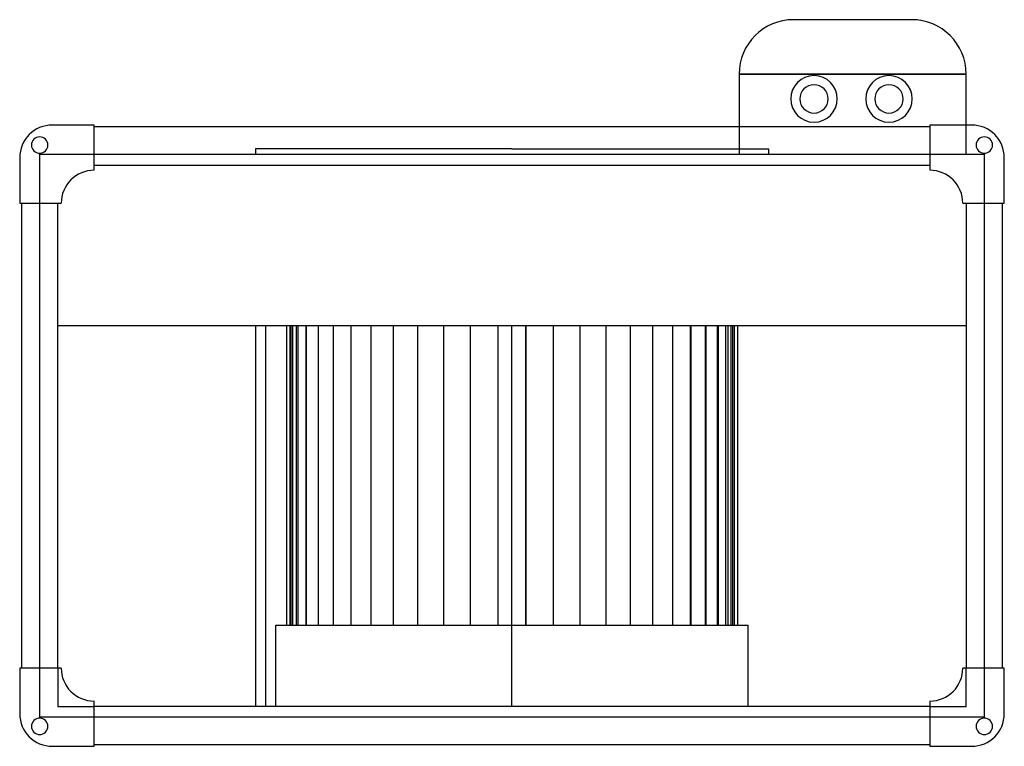
# Model space of a CAD drawing. Extents: x -271 to 271, y -171 to 229.
import ezdxf

# ---------------------------------------------------------------- set-up
doc = ezdxf.new("R2010")
doc.units = 0
doc.layers.add('HIDDEN', color=7, linetype='CONTINUOUS')
doc.layers.add('THICK', color=7, linetype='CONTINUOUS')

msp = doc.modelspace()

# ---------------------------------------------------------------- linework, layer by layer
at = {"layer": 'HIDDEN'}
for p, q in [((155, 229), (155, 229)), ((220, 229), (220, 229)), ((125, 199), (125, 199)), ((125, 199), (250, 199)), ((250, 199), (250, 199)), ((-253, 171), (-253, 171)), ((-253, 171), (-253, 171)), ((-230, 171), (-230, 171)), ((-230, 171), (-230, 171)), ((-230, 170), (-230, 170)), ((-230, 170), (-230, 170)), ((125, 170), (125, 154.96)), ((230, 171), (230, 171)), ((230, 171), (230, 171)), ((230, 170), (230, 170)), ((230, 170), (230, 170)), ((250, 154.96), (250, 171)), ((253, 171), (253, 171)), ((253, 171), (253, 171)), ((0, 157.96), (-141.25, 157.96)), ((-141.25, 157.96), (-141.25, 154.96)), ((0, 157.96), (141.25, 157.96)), ((141.25, 157.96), (141.25, 154.96)), ((-271, 153), (-271, 153)), ((-271, 153), (-271, 153)), ((-260, 154.96), (-260, 154.96)), ((-260, 154.96), (-230, 154.96)), ((-260, 128), (-260, 154.96)), ((-230, 154.96), (-230, 154.96)), ((-230, 154.96), (-230, 154.96)), ((-230, 154.96), (230, 154.96)), ((125, 154.96), (125, 154.96)), ((230, 154.96), (230, 154.96)), ((230, 154.96), (260, 154.96)), ((230, 154.96), (230, 154.96)), ((250, 154.96), (250, 154.96)), ((260, 154.96), (260, 154.96)), ((260, 154.96), (260, 128)), ((271, 153), (271, 153)), ((271, 153), (271, 153)), ((-230, 149), (-230, 149)), ((-230, 149), (-230, 149)), ((230, 149), (230, 149)), ((230, 149), (230, 149)), ((-230, 146.1), (-230, 146.1)), ((-230, 146.1), (-230, 146.1)), ((230, 146.1), (230, 146.1)), ((230, 146.1), (230, 146.1)), ((-271, 128), (-271, 128)), ((-271, 128), (-271, 128)), ((-270, 128), (-270, 128)), ((-270, 128), (-270, 128)), ((-260, 128), (-260, 128)), ((-260, 128), (-260, 128)), ((-260, -128), (-260, 128)), ((-250, 128), (-250, 128)), ((-250, 128), (-250, 128)), ((-248.1, 128), (-248.1, 128)), ((-248.1, 128), (-248.1, 128)), ((248.1, 128), (248.1, 128)), ((248.1, 128), (248.1, 128)), ((250, 128), (250, 128)), ((250, 128), (250, 128)), ((260, 128), (260, 128)), ((260, 128), (260, 128)), ((260, 128), (260, -128)), ((270, 128), (270, 128)), ((270, 128), (270, 128)), ((271, 128), (271, 128)), ((271, 128), (271, 128)), ((-250, 60.6), (-250, 60.6)), ((-135.6, 60.6), (-135.6, -149)), ((-124.08, 60.6), (-124.08, -104.3)), ((-122.3, 60.6), (-122.3, -104.3)), ((-121.57, -104.3), (-121.57, 60.6)), ((-120.61, -104.3), (-120.61, 60.6)), ((-120.61, -104.3), (-120.61, 60.6)), ((-118.77, 60.6), (-118.77, -104.3)), ((-117.75, -104.3), (-117.75, 60.6)), ((-117.75, -104.3), (-117.75, 60.6)), ((-113.55, 60.6), (-113.55, -104.3)), ((-113.03, -104.3), (-113.03, 60.6)), ((-113.03, -104.3), (-113.03, 60.6)), ((-106.71, 60.6), (-106.71, -104.3)), ((-106.53, -104.3), (-106.53, 60.6)), ((-106.53, -104.3), (-106.53, 60.6)), ((-98.37, 60.6), (-98.37, -104.3)), ((-98.35, -104.3), (-98.35, 60.6)), ((-98.35, -104.3), (-98.35, 60.6)), ((-88.62, -104.3), (-88.62, 60.6)), ((-88.62, -104.3), (-88.62, 60.6)), ((-77.49, -104.3), (-77.49, 60.6)), ((-77.49, -104.3), (-77.49, 60.6)), ((-65.14, -104.3), (-65.14, 60.6)), ((-65.14, -104.3), (-65.14, 60.6)), ((-51.76, -104.3), (-51.76, 60.6)), ((-51.76, -104.3), (-51.76, 60.6)), ((-37.57, -104.3), (-37.57, 60.6)), ((-37.57, -104.3), (-37.57, 60.6)), ((-22.78, -104.3), (-22.78, 60.6)), ((-22.78, -104.3), (-22.78, 60.6)), ((-7.63, -104.3), (-7.63, 60.6)), ((-7.63, -104.3), (-7.63, 60.6)), ((0, 60.6), (0, 60.6)), ((0, 60.6), (0, 60.6)), ((7.63, 60.6), (7.63, -104.3)), ((22.78, -104.3), (22.78, 60.6)), ((37.57, -104.3), (37.57, 60.6)), ((51.76, -104.3), (51.76, 60.6)), ((65.14, -104.3), (65.14, 60.6)), ((77.49, -104.3), (77.49, 60.6)), ((88.62, -104.3), (88.62, 60.6)), ((98.35, -104.3), (98.35, 60.6)), ((98.35, -104.3), (98.35, 60.6)), ((106.53, -104.3), (106.53, 60.6)), ((106.53, -104.3), (106.53, 60.6)), ((113.03, -104.3), (113.03, 60.6)), ((113.03, -104.3), (113.03, 60.6)), ((117.75, -104.3), (117.75, 60.6)), ((117.75, -104.3), (117.75, 60.6)), ((120.61, -104.3), (120.61, 60.6)), ((120.61, -104.3), (120.61, 60.6)), ((121.57, -104.3), (121.57, 60.6)), ((250, 60.6), (250, 60.6)), ((-129.95, -104.3), (0, -104.3)), ((-129.95, -149), (-129.95, -104.3)), ((-271, -128), (-271, -128)), ((-271, -128), (-271, -128)), ((-270, -128), (-270, -128)), ((-270, -128), (-270, -128)), ((-260, -128), (-260, -128)), ((-260, -154.96), (-260, -128)), ((-260, -128), (-260, -128)), ((-250, -128), (-250, -128)), ((-250, -128), (-250, -149)), ((-250, -128), (-250, -128)), ((-248.1, -128), (-248.1, -128)), ((-248.1, -128), (-248.1, -128)), ((248.1, -128), (248.1, -128)), ((248.1, -128), (248.1, -128)), ((250, -128), (250, -128)), ((250, -149), (250, -128)), ((250, -128), (250, -128)), ((260, -128), (260, -128)), ((260, -128), (260, -128)), ((260, -128), (260, -154.96)), ((270, -128), (270, -128)), ((270, -128), (270, -128)), ((271, -128), (271, -128)), ((271, -128), (271, -128)), ((-230, -146.1), (-230, -146.1)), ((-230, -146.1), (-230, -146.1)), ((230, -146.1), (230, -146.1)), ((230, -146.1), (230, -146.1)), ((-250, -149), (-250, -149)), ((-250, -149), (-230, -149)), ((-230, -149), (-230, -149)), ((-230, -149), (-230, -149)), ((0, -149), (0, -149)), ((0, -149), (0, -149)), ((230, -149), (230, -149)), ((230, -149), (230, -149)), ((230, -149), (250, -149)), ((250, -149), (250, -149)), ((-271, -153), (-271, -153)), ((-271, -153), (-271, -153)), ((-230, -154.96), (-260, -154.96)), ((-260, -154.96), (-260, -154.96)), ((230, -154.96), (-230, -154.96)), ((-230, -154.96), (-230, -154.96)), ((-230, -154.96), (-230, -154.96)), ((230, -154.96), (230, -154.96)), ((260, -154.96), (230, -154.96)), ((230, -154.96), (230, -154.96)), ((260, -154.96), (260, -154.96)), ((271, -153), (271, -153)), ((271, -153), (271, -153)), ((-253, -171), (-253, -171)), ((-253, -171), (-253, -171)), ((-230, -170), (-230, -170)), ((-230, -170), (-230, -170)), ((-230, -171), (-230, -171)), ((-230, -171), (-230, -171)), ((230, -170), (230, -170)), ((230, -170), (230, -170)), ((230, -171), (230, -171)), ((230, -171), (230, -171)), ((253, -171), (253, -171)), ((253, -171), (253, -171))]:
    msp.add_line(p, q, dxfattribs=at)
at = {"layer": 'THICK'}
for p, q in [((220, 229), (155, 229)), ((125, 199), (125, 170)), ((250, 199), (125, 199)), ((250, 171), (250, 199)), ((-230, 171), (-253, 171)), ((-230, 146.1), (-230, 171)), ((230, 170), (-230, 170)), ((230, 171), (230, 146.1)), ((253, 171), (230, 171)), ((-271, 153), (-271, 128)), ((271, 128), (271, 153)), ((-230, 149), (230, 149)), ((-271, 128), (-248.1, 128)), ((-270, 128), (-270, -128)), ((-250, -128), (-250, 128)), ((248.1, 128), (271, 128)), ((250, 128), (250, -128)), ((270, -128), (270, 128)), ((-250, 60.6), (250, 60.6)), ((-141.25, 60.6), (-141.25, -149)), ((0, -149), (0, 60.6)), ((7.63, -104.3), (7.63, 60.6)), ((22.78, -104.3), (22.78, 60.6)), ((37.57, -104.3), (37.57, 60.6)), ((51.76, -104.3), (51.76, 60.6)), ((65.14, -104.3), (65.14, 60.6)), ((77.49, -104.3), (77.49, 60.6)), ((88.62, -104.3), (88.62, 60.6)), ((98.37, 60.6), (98.37, -104.3)), ((106.71, 60.6), (106.71, -104.3)), ((113.55, 60.6), (113.55, -104.3)), ((118.77, 60.6), (118.77, -104.3)), ((122.3, 60.6), (122.3, -104.3)), ((124.08, 60.6), (124.08, -104.3)), ((0, -104.3), (129.95, -104.3)), ((129.95, -149), (129.95, -104.3)), ((-248.1, -128), (-271, -128)), ((-271, -128), (-271, -153)), ((271, -128), (248.1, -128)), ((271, -153), (271, -128)), ((-230, -171), (-230, -146.1)), ((230, -146.1), (230, -171)), ((230, -149), (-230, -149)), ((-253, -171), (-230, -171)), ((-230, -170), (230, -170)), ((230, -171), (253, -171))]:
    msp.add_line(p, q, dxfattribs=at)
for centre, radius, start, end in [((166.25, 185.4), 12.8, 90, 180), ((166.25, 185.4), 12.8, 0, 90), ((207.5, 185.4), 12.8, 90, 180), ((207.5, 185.4), 12.8, 0, 90), ((166.25, 185.4), 7.8, 90, 180), ((166.25, 185.4), 7.8, 0, 90), ((207.5, 185.4), 7.8, 90, 180), ((207.5, 185.4), 7.8, 0, 90), ((166.25, 185.4), 12.8, 180, 270), ((166.25, 185.4), 7.8, 180, 0), ((166.25, 185.4), 12.8, 270, 0), ((207.5, 185.4), 12.8, 180, 270), ((207.5, 185.4), 7.8, 180, 0), ((207.5, 185.4), 12.8, 270, 0), ((-253, 153), 18, 90, 180), ((253, 153), 18, 0, 90), ((-260, 160), 4.5, 90, 270), ((-260, 160), 4.5, 270, 90), ((260, 160), 4.5, 90, 270), ((260, 160), 4.5, 270, 90), ((-230.1, 128.1), 18, 90, 180.3183), ((-230.1, 128.1), 18, 89.6817, 90), ((230.1, 128.1), 18, 90, 90.3183), ((230.1, 128.1), 18, 359.6817, 90), ((-230.1, -128.1), 18, 179.6817, 270), ((230.1, -128.1), 18, 270, 0.3183), ((-230.1, -128.1), 18, 270, 270.3183), ((230.1, -128.1), 18, 269.6817, 270), ((-253, -153), 18, 180, 270), ((-260, -160), 4.5, 90, 270), ((-260, -160), 4.5, 270, 90), ((253, -153), 18, 270, 0), ((260, -160), 4.5, 90, 270), ((260, -160), 4.5, 270, 90)]:
    msp.add_arc(centre, radius, start, end, dxfattribs=at)
for centre, major_axis, start_param, end_param in [((155, 199), (-30, 0), -1.570796, 0), ((220, 199), (30, 0), 0, 1.570796)]:
    msp.add_ellipse(centre, major_axis=major_axis, ratio=1, start_param=start_param, end_param=end_param, dxfattribs=at)

doc.saveas('drawing.dxf')
